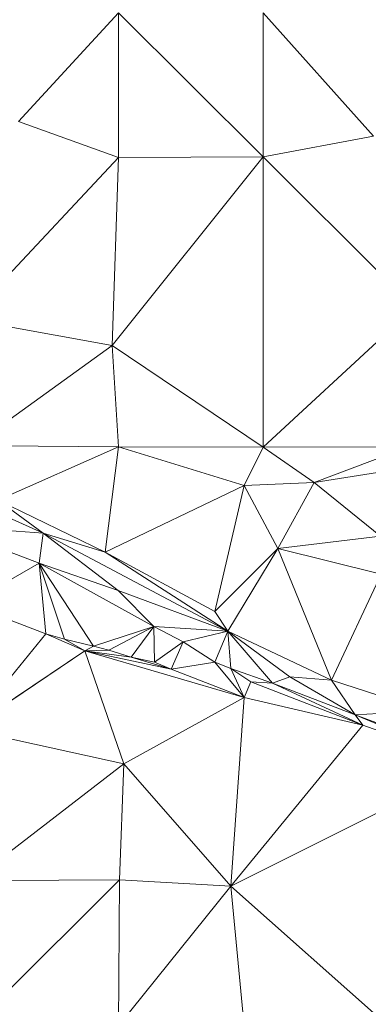
# Model space of a CAD drawing. Units: millimetres. Extents: x 868 to 3368, y 424 to 2232.
# Drawn here: x 1573 to 1633, y 1555 to 1725 of the extents above; entities that cross this region are included whole.
import ezdxf

# ---------------------------------------------------------------- set-up
doc = ezdxf.new("R2010")
doc.units = ezdxf.units.MM
doc.layers.add('TER_Prah71_o', color=7, linetype='Continuous', lineweight=0)

msp = doc.modelspace()

# ---------------------------------------------------------------- linework, layer by layer
at = {"layer": 'TER_Prah71_o', "extrusion": (-0.0056, 0.009933, -0.999935)}
msp.add_line((1590.19, 1726.44, 257.11), (1572.94, 1707.66, 257.02), dxfattribs=at)
at = {"layer": 'TER_Prah71_o', "extrusion": (0.010224, -0.0046, -0.999937)}
for p, q in [((1572.94, 1707.66, 257.02), (1590.19, 1726.44, 257.11)), ((1590.19, 1726.44, 257.11), (1590.19, 1701.44, 257.22)), ((1590.19, 1701.44, 257.22), (1572.94, 1707.66, 257.02))]:
    msp.add_line(p, q, dxfattribs=at)
at = {"layer": 'TER_Prah71_o', "extrusion": (-0.016739, -0.004599, -0.999849)}
for p, q in [((1590.19, 1701.44, 257.22), (1590.19, 1726.44, 257.11)), ((1590.19, 1726.44, 257.11), (1615.19, 1701.54, 256.8)), ((1615.19, 1701.54, 256.8), (1590.19, 1701.44, 257.22))]:
    msp.add_line(p, q, dxfattribs=at)
at = {"layer": 'TER_Prah71_o', "extrusion": (-0.020195, -0.00807, -0.999763)}
for p, q in [((1615.19, 1701.54, 256.8), (1590.19, 1726.44, 257.11)), ((1615.19, 1726.44, 256.6), (1615.19, 1701.54, 256.8))]:
    msp.add_line(p, q, dxfattribs=at)
at = {"layer": 'TER_Prah71_o', "extrusion": (-0.020302, -0.00807, -0.999761)}
for p, q in [((1615.19, 1701.54, 256.8), (1615.19, 1726.44, 256.6)), ((1615.19, 1726.44, 256.6), (1634.26, 1705.1, 256.38)), ((1634.26, 1705.1, 256.38), (1615.19, 1701.54, 256.8))]:
    msp.add_line(p, q, dxfattribs=at)
at = {"layer": 'TER_Prah71_o', "extrusion": (-0.00516, 0.005464, -0.999972)}
msp.add_line((1634.26, 1705.1, 256.38), (1615.19, 1726.44, 256.6), dxfattribs=at)
at = {"layer": 'TER_Prah71_o', "extrusion": (0.085522, 0.2053, -0.974955)}
for p, q in [((1572.94, 1707.66, 257.02), (1590.19, 1701.44, 257.22)), ((1590.19, 1701.44, 257.22), (1564.08, 1673.51, 249.05))]:
    msp.add_line(p, q, dxfattribs=at)
at = {"layer": 'TER_Prah71_o', "extrusion": (-0.082938, 0.334485, -0.938744)}
for p, q in [((1615.19, 1701.54, 256.8), (1634.26, 1705.1, 256.38)), ((1641.26, 1675.52, 245.23), (1615.19, 1701.54, 256.8))]:
    msp.add_line(p, q, dxfattribs=at)
at = {"layer": 'TER_Prah71_o', "extrusion": (-0.005963, 0.285952, -0.958225)}
for p, q in [((1564.08, 1673.51, 249.05), (1590.19, 1701.44, 257.22)), ((1590.19, 1701.44, 257.22), (1589.13, 1668.96, 247.53)), ((1589.13, 1668.96, 247.53), (1564.08, 1673.51, 249.05))]:
    msp.add_line(p, q, dxfattribs=at)
at = {"layer": 'TER_Prah71_o', "extrusion": (-0.017201, 0.286252, -0.958)}
for p, q in [((1615.19, 1701.54, 256.8), (1589.13, 1668.96, 247.53)), ((1589.13, 1668.96, 247.53), (1590.19, 1701.44, 257.22)), ((1590.19, 1701.44, 257.22), (1615.19, 1701.54, 256.8))]:
    msp.add_line(p, q, dxfattribs=at)
at = {"layer": 'TER_Prah71_o', "extrusion": (0.101951, 0.19586, -0.975318)}
for p, q in [((1589.13, 1668.96, 247.53), (1615.19, 1701.54, 256.8)), ((1615.19, 1701.54, 256.8), (1615.16, 1651.41, 246.73)), ((1615.16, 1651.41, 246.73), (1589.13, 1668.96, 247.53))]:
    msp.add_line(p, q, dxfattribs=at)
at = {"layer": 'TER_Prah71_o', "extrusion": (-0.232076, 0.191721, -0.953616)}
for p, q in [((1615.16, 1651.41, 246.73), (1615.19, 1701.54, 256.8)), ((1615.19, 1701.54, 256.8), (1641.26, 1675.52, 245.23)), ((1641.26, 1675.52, 245.23), (1615.16, 1651.41, 246.73))]:
    msp.add_line(p, q, dxfattribs=at)
at = {"layer": 'TER_Prah71_o', "extrusion": (-0.052689, -0.005297, -0.998597)}
for p, q in [((1615.16, 1651.41, 246.73), (1641.26, 1675.52, 245.23)), ((1640.19, 1651.44, 245.41), (1615.16, 1651.41, 246.73))]:
    msp.add_line(p, q, dxfattribs=at)
at = {"layer": 'TER_Prah71_o', "extrusion": (-0.057526, 0.015405, -0.998225)}
for p, q in [((1564.08, 1673.51, 249.05), (1589.13, 1668.96, 247.53)), ((1589.13, 1668.96, 247.53), (1565.13, 1651.64, 248.65))]:
    msp.add_line(p, q, dxfattribs=at)
at = {"layer": 'TER_Prah71_o', "extrusion": (-0.04851, 0.002872, -0.998819)}
for p, q in [((1565.13, 1651.64, 248.65), (1589.13, 1668.96, 247.53)), ((1589.13, 1668.96, 247.53), (1590.19, 1651.44, 247.43)), ((1590.19, 1651.44, 247.43), (1565.13, 1651.64, 248.65))]:
    msp.add_line(p, q, dxfattribs=at)
at = {"layer": 'TER_Prah71_o', "extrusion": (-0.0281, 0.004115, -0.999597)}
for p, q in [((1590.19, 1651.44, 247.43), (1589.13, 1668.96, 247.53)), ((1589.13, 1668.96, 247.53), (1615.16, 1651.41, 246.73)), ((1615.16, 1651.41, 246.73), (1590.19, 1651.44, 247.43))]:
    msp.add_line(p, q, dxfattribs=at)
at = {"layer": 'TER_Prah71_o', "extrusion": (-0.049089, -0.102756, -0.993495)}
for p, q in [((1565.13, 1651.64, 248.65), (1590.19, 1651.44, 247.43)), ((1590.19, 1651.44, 247.43), (1569.37, 1642.24, 249.41))]:
    msp.add_line(p, q, dxfattribs=at)
at = {"layer": 'TER_Prah71_o', "extrusion": (-0.09689, 0.004974, -0.995283)}
for p, q in [((1569.37, 1642.24, 249.41), (1590.19, 1651.44, 247.43)), ((1590.19, 1651.44, 247.43), (1587.92, 1633.28, 247.56)), ((1587.92, 1633.28, 247.56), (1569.37, 1642.24, 249.41))]:
    msp.add_line(p, q, dxfattribs=at)
at = {"layer": 'TER_Prah71_o', "extrusion": (0.013978, -0.008966, -0.999862)}
for p, q in [((1587.92, 1633.28, 247.56), (1590.19, 1651.44, 247.43)), ((1590.19, 1651.44, 247.43), (1611.88, 1644.77, 247.8)), ((1611.88, 1644.77, 247.8), (1587.92, 1633.28, 247.56))]:
    msp.add_line(p, q, dxfattribs=at)
at = {"layer": 'TER_Prah71_o', "extrusion": (-0.028001, -0.144823, -0.989061)}
for p, q in [((1611.88, 1644.77, 247.8), (1590.19, 1651.44, 247.43)), ((1590.19, 1651.44, 247.43), (1615.16, 1651.41, 246.73)), ((1615.16, 1651.41, 246.73), (1611.88, 1644.77, 247.8))]:
    msp.add_line(p, q, dxfattribs=at)
at = {"layer": 'TER_Prah71_o', "extrusion": (-0.035654, -0.141088, -0.989355)}
for p, q in [((1611.88, 1644.77, 247.8), (1615.16, 1651.41, 246.73)), ((1615.16, 1651.41, 246.73), (1623.99, 1645.3, 247.28)), ((1623.99, 1645.3, 247.28), (1611.88, 1644.77, 247.8))]:
    msp.add_line(p, q, dxfattribs=at)
at = {"layer": 'TER_Prah71_o', "extrusion": (-0.051768, -0.163998, -0.985101)}
for p, q in [((1615.16, 1651.41, 246.73), (1640.19, 1651.44, 245.41)), ((1623.99, 1645.3, 247.28), (1615.16, 1651.41, 246.73)), ((1640.19, 1651.44, 245.41), (1623.99, 1645.3, 247.28))]:
    msp.add_line(p, q, dxfattribs=at)
at = {"layer": 'TER_Prah71_o', "extrusion": (0.022774, -0.346175, -0.937894)}
for p, q in [((1623.99, 1645.3, 247.28), (1640.19, 1651.44, 245.41)), ((1646.14, 1648.83, 246.52), (1623.99, 1645.3, 247.28))]:
    msp.add_line(p, q, dxfattribs=at)
at = {"layer": 'TER_Prah71_o', "extrusion": (-0.162991, 0.133872, -0.977503)}
for p, q in [((1546.33, 1650.33, 247.48), (1577.18, 1636.56, 240.45)), ((1577.18, 1636.56, 240.45), (1559.47, 1637.85, 243.58))]:
    msp.add_line(p, q, dxfattribs=at)
at = {"layer": 'TER_Prah71_o', "extrusion": (0.339227, 0.899913, -0.274011)}
for p, q in [((1577.18, 1636.56, 240.45), (1546.33, 1650.33, 247.48)), ((1569.37, 1642.24, 249.41), (1577.18, 1636.56, 240.45))]:
    msp.add_line(p, q, dxfattribs=at)
at = {"layer": 'TER_Prah71_o', "extrusion": (-0.11735, 0.557417, -0.821897)}
for p, q in [((1623.99, 1645.3, 247.28), (1646.14, 1648.83, 246.52)), ((1635.46, 1636.03, 239.36), (1623.99, 1645.3, 247.28))]:
    msp.add_line(p, q, dxfattribs=at)
at = {"layer": 'TER_Prah71_o', "extrusion": (-0.018307, 0.05834, -0.998129)}
for p, q in [((1587.92, 1633.28, 247.56), (1611.88, 1644.77, 247.8)), ((1611.88, 1644.77, 247.8), (1606.85, 1623, 246.62)), ((1606.85, 1623, 246.62), (1587.92, 1633.28, 247.56))]:
    msp.add_line(p, q, dxfattribs=at)
at = {"layer": 'TER_Prah71_o', "extrusion": (-0.471587, 0.156047, -0.867903)}
for p, q in [((1606.85, 1623, 246.62), (1611.88, 1644.77, 247.8)), ((1611.88, 1644.77, 247.8), (1617.72, 1633.9, 242.67)), ((1617.72, 1633.9, 242.67), (1606.85, 1623, 246.62))]:
    msp.add_line(p, q, dxfattribs=at)
at = {"layer": 'TER_Prah71_o', "extrusion": (-0.056156, 0.401003, -0.914354)}
for p, q in [((1611.88, 1644.77, 247.8), (1623.99, 1645.3, 247.28)), ((1617.72, 1633.9, 242.67), (1611.88, 1644.77, 247.8)), ((1623.99, 1645.3, 247.28), (1617.72, 1633.9, 242.67))]:
    msp.add_line(p, q, dxfattribs=at)
at = {"layer": 'TER_Prah71_o', "extrusion": (-0.216004, 0.466126, -0.857945)}
for p, q in [((1617.72, 1633.9, 242.67), (1623.99, 1645.3, 247.28)), ((1623.99, 1645.3, 247.28), (1635.46, 1636.03, 239.36)), ((1635.46, 1636.03, 239.36), (1617.72, 1633.9, 242.67))]:
    msp.add_line(p, q, dxfattribs=at)
at = {"layer": 'TER_Prah71_o', "extrusion": (0.408685, 0.888985, -0.206596)}
for p, q in [((1569.37, 1642.24, 249.41), (1587.92, 1633.28, 247.56)), ((1577.18, 1636.56, 240.45), (1569.37, 1642.24, 249.41)), ((1587.92, 1633.28, 247.56), (1577.18, 1636.56, 240.45))]:
    msp.add_line(p, q, dxfattribs=at)
at = {"layer": 'TER_Prah71_o', "extrusion": (-0.164918, 0.113012, -0.979811)}
for p, q in [((1576.51, 1631.34, 239.96), (1559.47, 1637.85, 243.58)), ((1559.47, 1637.85, 243.58), (1577.18, 1636.56, 240.45)), ((1577.18, 1636.56, 240.45), (1576.51, 1631.34, 239.96))]:
    msp.add_line(p, q, dxfattribs=at)
at = {"layer": 'TER_Prah71_o', "extrusion": (0.117479, 0.698956, -0.70545)}
for p, q in [((1559.47, 1637.85, 243.58), (1576.51, 1631.34, 239.96)), ((1576.51, 1631.34, 239.96), (1564.27, 1624.31, 230.96))]:
    msp.add_line(p, q, dxfattribs=at)
at = {"layer": 'TER_Prah71_o', "extrusion": (-0.206536, 0.117555, -0.971351)}
for p, q in [((1576.51, 1631.34, 239.96), (1577.18, 1636.56, 240.45)), ((1577.18, 1636.56, 240.45), (1590.13, 1626.61, 236.49)), ((1590.13, 1626.61, 236.49), (1576.51, 1631.34, 239.96))]:
    msp.add_line(p, q, dxfattribs=at)
at = {"layer": 'TER_Prah71_o', "extrusion": (0.416593, 0.881584, -0.221948)}
for p, q in [((1609.11, 1619.62, 233.07), (1577.18, 1636.56, 240.45)), ((1577.18, 1636.56, 240.45), (1587.92, 1633.28, 247.56)), ((1587.92, 1633.28, 247.56), (1609.11, 1619.62, 233.07))]:
    msp.add_line(p, q, dxfattribs=at)
at = {"layer": 'TER_Prah71_o', "extrusion": (-0.062257, 0.297744, -0.952614)}
for p, q in [((1590.13, 1626.61, 236.49), (1577.18, 1636.56, 240.45)), ((1577.18, 1636.56, 240.45), (1609.11, 1619.62, 233.07)), ((1609.11, 1619.62, 233.07), (1590.13, 1626.61, 236.49))]:
    msp.add_line(p, q, dxfattribs=at)
at = {"layer": 'TER_Prah71_o', "extrusion": (-0.181189, -0.016369, -0.983312)}
for p, q in [((1617.72, 1633.9, 242.67), (1635.46, 1636.03, 239.36)), ((1635.57, 1629.47, 239.45), (1617.72, 1633.9, 242.67))]:
    msp.add_line(p, q, dxfattribs=at)
at = {"layer": 'TER_Prah71_o', "extrusion": (0.466937, 0.873084, -0.140334)}
for p, q in [((1587.92, 1633.28, 247.56), (1606.85, 1623, 246.62)), ((1609.11, 1619.62, 233.07), (1587.92, 1633.28, 247.56)), ((1606.85, 1623, 246.62), (1609.11, 1619.62, 233.07))]:
    msp.add_line(p, q, dxfattribs=at)
at = {"layer": 'TER_Prah71_o', "extrusion": (-0.728423, 0.626155, -0.278083)}
for p, q in [((1606.85, 1623, 246.62), (1617.72, 1633.9, 242.67)), ((1617.72, 1633.9, 242.67), (1609.11, 1619.62, 233.07)), ((1609.11, 1619.62, 233.07), (1606.85, 1623, 246.62))]:
    msp.add_line(p, q, dxfattribs=at)
at = {"layer": 'TER_Prah71_o', "extrusion": (0.0505, 0.536124, -0.842627)}
for p, q in [((1609.11, 1619.62, 233.07), (1617.72, 1633.9, 242.67)), ((1617.72, 1633.9, 242.67), (1626.99, 1611.17, 228.77)), ((1626.99, 1611.17, 228.77), (1609.11, 1619.62, 233.07))]:
    msp.add_line(p, q, dxfattribs=at)
at = {"layer": 'TER_Prah71_o', "extrusion": (-0.027196, 0.513574, -0.857614)}
for p, q in [((1617.72, 1633.9, 242.67), (1635.57, 1629.47, 239.45)), ((1626.99, 1611.17, 228.77), (1617.72, 1633.9, 242.67)), ((1635.57, 1629.47, 239.45), (1626.99, 1611.17, 228.77))]:
    msp.add_line(p, q, dxfattribs=at)
at = {"layer": 'TER_Prah71_o', "extrusion": (0.196007, 0.625704, -0.755033)}
for p, q in [((1564.27, 1624.31, 230.96), (1576.51, 1631.34, 239.96)), ((1576.51, 1631.34, 239.96), (1577.66, 1619.14, 230.15)), ((1577.66, 1619.14, 230.15), (1564.27, 1624.31, 230.96))]:
    msp.add_line(p, q, dxfattribs=at)
at = {"layer": 'TER_Prah71_o', "extrusion": (-0.263579, -0.052651, -0.9632)}
for p, q in [((1596.29, 1620.43, 235.14), (1576.51, 1631.34, 239.96)), ((1576.51, 1631.34, 239.96), (1590.13, 1626.61, 236.49)), ((1590.13, 1626.61, 236.49), (1596.29, 1620.43, 235.14))]:
    msp.add_line(p, q, dxfattribs=at)
at = {"layer": 'TER_Prah71_o', "extrusion": (0.442252, 0.586992, -0.678125)}
for p, q in [((1577.66, 1619.14, 230.15), (1576.51, 1631.34, 239.96)), ((1576.51, 1631.34, 239.96), (1580.9, 1618.25, 231.5)), ((1580.9, 1618.25, 231.5), (1577.66, 1619.14, 230.15))]:
    msp.add_line(p, q, dxfattribs=at)
at = {"layer": 'TER_Prah71_o', "extrusion": (0.105496, 0.555511, -0.82479)}
for p, q in [((1576.51, 1631.34, 239.96), (1596.29, 1620.43, 235.14)), ((1585.9, 1616.99, 231.5), (1576.51, 1631.34, 239.96)), ((1596.29, 1620.43, 235.14), (1585.9, 1616.99, 231.5))]:
    msp.add_line(p, q, dxfattribs=at)
at = {"layer": 'TER_Prah71_o', "extrusion": (0.144562, 0.571164, -0.808006)}
for p, q in [((1580.9, 1618.25, 231.5), (1576.51, 1631.34, 239.96)), ((1576.51, 1631.34, 239.96), (1585.9, 1616.99, 231.5)), ((1585.9, 1616.99, 231.5), (1580.9, 1618.25, 231.5))]:
    msp.add_line(p, q, dxfattribs=at)
at = {"layer": 'TER_Prah71_o', "extrusion": (-0.062, 0.524828, -0.848947)}
for p, q in [((1626.99, 1611.17, 228.77), (1635.57, 1629.47, 239.45)), ((1643.26, 1605.85, 224.29), (1626.99, 1611.17, 228.77))]:
    msp.add_line(p, q, dxfattribs=at)
at = {"layer": 'TER_Prah71_o', "extrusion": (-0.155943, 0.059729, -0.985959)}
for p, q in [((1596.29, 1620.43, 235.14), (1590.13, 1626.61, 236.49)), ((1590.13, 1626.61, 236.49), (1609.11, 1619.62, 233.07)), ((1609.11, 1619.62, 233.07), (1596.29, 1620.43, 235.14))]:
    msp.add_line(p, q, dxfattribs=at)
at = {"layer": 'TER_Prah71_o', "extrusion": (-0.052555, 0.021507, -0.998386)}
for p, q in [((1564.27, 1624.31, 230.96), (1577.66, 1619.14, 230.15)), ((1577.66, 1619.14, 230.15), (1564.16, 1602.63, 230.5))]:
    msp.add_line(p, q, dxfattribs=at)
at = {"layer": 'TER_Prah71_o', "extrusion": (-0.124596, 0.080633, -0.988926)}
for p, q in [((1564.16, 1602.63, 230.5), (1577.66, 1619.14, 230.15)), ((1577.66, 1619.14, 230.15), (1584.42, 1616.24, 229.06)), ((1584.42, 1616.24, 229.06), (1564.16, 1602.63, 230.5))]:
    msp.add_line(p, q, dxfattribs=at)
at = {"layer": 'TER_Prah71_o', "extrusion": (0.34819, 0.905059, -0.244196)}
for p, q in [((1584.42, 1616.24, 229.06), (1577.66, 1619.14, 230.15)), ((1577.66, 1619.14, 230.15), (1580.9, 1618.25, 231.5)), ((1580.9, 1618.25, 231.5), (1584.42, 1616.24, 229.06))]:
    msp.add_line(p, q, dxfattribs=at)
at = {"layer": 'TER_Prah71_o', "extrusion": (0.420718, -0.418473, -0.804908)}
for p, q in [((1585.9, 1616.99, 231.5), (1596.29, 1620.43, 235.14)), ((1596.29, 1620.43, 235.14), (1588.55, 1616.3, 233.24)), ((1588.55, 1616.3, 233.24), (1585.9, 1616.99, 231.5))]:
    msp.add_line(p, q, dxfattribs=at)
at = {"layer": 'TER_Prah71_o', "extrusion": (0.084089, 0.282023, -0.955715)}
for p, q in [((1588.55, 1616.3, 233.24), (1596.29, 1620.43, 235.14)), ((1596.29, 1620.43, 235.14), (1592.42, 1615.14, 233.24)), ((1592.42, 1615.14, 233.24), (1588.55, 1616.3, 233.24))]:
    msp.add_line(p, q, dxfattribs=at)
at = {"layer": 'TER_Prah71_o', "extrusion": (0.328751, 0.096674, -0.939456)}
for p, q in [((1592.42, 1615.14, 233.24), (1596.29, 1620.43, 235.14)), ((1596.29, 1620.43, 235.14), (1596.4, 1614.27, 234.55)), ((1596.4, 1614.27, 234.55), (1592.42, 1615.14, 233.24))]:
    msp.add_line(p, q, dxfattribs=at)
at = {"layer": 'TER_Prah71_o', "extrusion": (-0.161209, -0.021629, -0.986683)}
for p, q in [((1601.38, 1617.76, 234.37), (1596.29, 1620.43, 235.14)), ((1596.29, 1620.43, 235.14), (1609.11, 1619.62, 233.07)), ((1609.11, 1619.62, 233.07), (1601.38, 1617.76, 234.37))]:
    msp.add_line(p, q, dxfattribs=at)
at = {"layer": 'TER_Prah71_o', "extrusion": (-0.100969, 0.094219, -0.990418)}
for p, q in [((1596.29, 1620.43, 235.14), (1601.38, 1617.76, 234.37)), ((1596.4, 1614.27, 234.55), (1596.29, 1620.43, 235.14)), ((1601.38, 1617.76, 234.37), (1596.4, 1614.27, 234.55))]:
    msp.add_line(p, q, dxfattribs=at)
at = {"layer": 'TER_Prah71_o', "extrusion": (-0.21106, 0.208145, -0.955055)}
for p, q in [((1601.38, 1617.76, 234.37), (1609.11, 1619.62, 233.07)), ((1609.11, 1619.62, 233.07), (1606.82, 1614.23, 232.4)), ((1606.82, 1614.23, 232.4), (1601.38, 1617.76, 234.37))]:
    msp.add_line(p, q, dxfattribs=at)
at = {"layer": 'TER_Prah71_o', "extrusion": (-0.072028, 0.152671, -0.985649)}
for p, q in [((1606.82, 1614.23, 232.4), (1609.11, 1619.62, 233.07)), ((1609.11, 1619.62, 233.07), (1609.59, 1613.15, 232.03)), ((1609.59, 1613.15, 232.03), (1606.82, 1614.23, 232.4))]:
    msp.add_line(p, q, dxfattribs=at)
at = {"layer": 'TER_Prah71_o', "extrusion": (-0.183669, 0.108504, -0.976981)}
for p, q in [((1619.77, 1611.7, 230.18), (1609.11, 1619.62, 233.07)), ((1609.11, 1619.62, 233.07), (1626.99, 1611.17, 228.77)), ((1626.99, 1611.17, 228.77), (1619.77, 1611.7, 230.18))]:
    msp.add_line(p, q, dxfattribs=at)
at = {"layer": 'TER_Prah71_o', "extrusion": (-0.109284, 0.149433, -0.982714)}
for p, q in [((1609.59, 1613.15, 232.03), (1609.11, 1619.62, 233.07)), ((1609.11, 1619.62, 233.07), (1616.78, 1610.61, 230.84)), ((1616.78, 1610.61, 230.84), (1609.59, 1613.15, 232.03))]:
    msp.add_line(p, q, dxfattribs=at)
at = {"layer": 'TER_Prah71_o', "extrusion": (-0.230802, 0.043297, -0.972037)}
for p, q in [((1616.78, 1610.61, 230.84), (1609.11, 1619.62, 233.07)), ((1609.11, 1619.62, 233.07), (1619.77, 1611.7, 230.18)), ((1619.77, 1611.7, 230.18), (1616.78, 1610.61, 230.84))]:
    msp.add_line(p, q, dxfattribs=at)
at = {"layer": 'TER_Prah71_o', "extrusion": (0.224105, 0.885438, -0.407157)}
for p, q in [((1584.42, 1616.24, 229.06), (1580.9, 1618.25, 231.5)), ((1580.9, 1618.25, 231.5), (1585.9, 1616.99, 231.5)), ((1585.9, 1616.99, 231.5), (1584.42, 1616.24, 229.06))]:
    msp.add_line(p, q, dxfattribs=at)
at = {"layer": 'TER_Prah71_o', "extrusion": (-0.012917, -0.031656, -0.999415)}
for p, q in [((1596.4, 1614.27, 234.55), (1601.38, 1617.76, 234.37)), ((1601.38, 1617.76, 234.37), (1599.33, 1613.07, 234.55)), ((1599.33, 1613.07, 234.55), (1596.4, 1614.27, 234.55))]:
    msp.add_line(p, q, dxfattribs=at)
at = {"layer": 'TER_Prah71_o', "extrusion": (-0.287292, 0.089747, -0.953629)}
for p, q in [((1599.33, 1613.07, 234.55), (1601.38, 1617.76, 234.37)), ((1601.38, 1617.76, 234.37), (1606.82, 1614.23, 232.4)), ((1606.82, 1614.23, 232.4), (1599.33, 1613.07, 234.55))]:
    msp.add_line(p, q, dxfattribs=at)
at = {"layer": 'TER_Prah71_o', "extrusion": (-0.15871, 0.132542, -0.978388)}
for p, q in [((1564.16, 1602.63, 230.5), (1584.42, 1616.24, 229.06)), ((1584.42, 1616.24, 229.06), (1591.15, 1596.7, 225.32)), ((1591.15, 1596.7, 225.32), (1564.16, 1602.63, 230.5))]:
    msp.add_line(p, q, dxfattribs=at)
at = {"layer": 'TER_Prah71_o', "extrusion": (0.519191, 0.676663, -0.52208)}
for p, q in [((1584.42, 1616.24, 229.06), (1585.9, 1616.99, 231.5)), ((1588.55, 1616.3, 233.24), (1584.42, 1616.24, 229.06)), ((1585.9, 1616.99, 231.5), (1588.55, 1616.3, 233.24))]:
    msp.add_line(p, q, dxfattribs=at)
at = {"layer": 'TER_Prah71_o', "extrusion": (0.274035, 0.919073, -0.283213)}
for p, q in [((1584.42, 1616.24, 229.06), (1588.55, 1616.3, 233.24)), ((1592.42, 1615.14, 233.24), (1584.42, 1616.24, 229.06)), ((1588.55, 1616.3, 233.24), (1592.42, 1615.14, 233.24))]:
    msp.add_line(p, q, dxfattribs=at)
at = {"layer": 'TER_Prah71_o', "extrusion": (-0.078267, 0.16127, -0.983802)}
for p, q in [((1591.15, 1596.7, 225.32), (1584.42, 1616.24, 229.06)), ((1584.42, 1616.24, 229.06), (1611.91, 1608.17, 225.55)), ((1611.91, 1608.17, 225.55), (1591.15, 1596.7, 225.32))]:
    msp.add_line(p, q, dxfattribs=at)
at = {"layer": 'TER_Prah71_o', "extrusion": (0.332372, 0.847703, -0.413436)}
for p, q in [((1584.42, 1616.24, 229.06), (1592.42, 1615.14, 233.24)), ((1599.33, 1613.07, 234.55), (1584.42, 1616.24, 229.06)), ((1592.42, 1615.14, 233.24), (1599.33, 1613.07, 234.55))]:
    msp.add_line(p, q, dxfattribs=at)
at = {"layer": 'TER_Prah71_o', "extrusion": (0.25982, 0.953074, -0.155385)}
for p, q in [((1611.91, 1608.17, 225.55), (1584.42, 1616.24, 229.06)), ((1584.42, 1616.24, 229.06), (1599.33, 1613.07, 234.55)), ((1599.33, 1613.07, 234.55), (1611.91, 1608.17, 225.55))]:
    msp.add_line(p, q, dxfattribs=at)
at = {"layer": 'TER_Prah71_o', "extrusion": (0.333822, 0.818088, -0.468289)}
for p, q in [((1592.42, 1615.14, 233.24), (1596.4, 1614.27, 234.55)), ((1599.33, 1613.07, 234.55), (1592.42, 1615.14, 233.24)), ((1596.4, 1614.27, 234.55), (1599.33, 1613.07, 234.55))]:
    msp.add_line(p, q, dxfattribs=at)
at = {"layer": 'TER_Prah71_o', "extrusion": (-0.306084, 0.588528, -0.748296)}
for p, q in [((1599.33, 1613.07, 234.55), (1606.82, 1614.23, 232.4)), ((1606.82, 1614.23, 232.4), (1611.91, 1608.17, 225.55)), ((1611.91, 1608.17, 225.55), (1599.33, 1613.07, 234.55))]:
    msp.add_line(p, q, dxfattribs=at)
at = {"layer": 'TER_Prah71_o', "extrusion": (0.243773, 0.80925, -0.534499)}
for p, q in [((1606.82, 1614.23, 232.4), (1609.59, 1613.15, 232.03)), ((1611.91, 1608.17, 225.55), (1606.82, 1614.23, 232.4)), ((1609.59, 1613.15, 232.03), (1611.91, 1608.17, 225.55))]:
    msp.add_line(p, q, dxfattribs=at)
at = {"layer": 'TER_Prah71_o', "extrusion": (-0.78892, 0.317002, -0.526416)}
for p, q in [((1609.59, 1613.15, 232.03), (1613.03, 1610.87, 225.49)), ((1611.91, 1608.17, 225.55), (1609.59, 1613.15, 232.03)), ((1613.03, 1610.87, 225.49), (1611.91, 1608.17, 225.55))]:
    msp.add_line(p, q, dxfattribs=at)
at = {"layer": 'TER_Prah71_o', "extrusion": (0.303919, 0.937803, -0.167807)}
for p, q in [((1613.03, 1610.87, 225.49), (1609.59, 1613.15, 232.03)), ((1609.59, 1613.15, 232.03), (1616.78, 1610.61, 230.84)), ((1616.78, 1610.61, 230.84), (1613.03, 1610.87, 225.49))]:
    msp.add_line(p, q, dxfattribs=at)
at = {"layer": 'TER_Prah71_o', "extrusion": (-0.112008, 0.026266, -0.99336)}
for p, q in [((1611.91, 1608.17, 225.55), (1613.03, 1610.87, 225.49)), ((1613.03, 1610.87, 225.49), (1632.41, 1603.39, 223.11)), ((1632.41, 1603.39, 223.11), (1611.91, 1608.17, 225.55))]:
    msp.add_line(p, q, dxfattribs=at)
at = {"layer": 'TER_Prah71_o', "extrusion": (0.33327, 0.92369, -0.189019)}
for p, q in [((1632.41, 1603.39, 223.11), (1613.03, 1610.87, 225.49)), ((1613.03, 1610.87, 225.49), (1616.78, 1610.61, 230.84)), ((1616.78, 1610.61, 230.84), (1632.41, 1603.39, 223.11))]:
    msp.add_line(p, q, dxfattribs=at)
at = {"layer": 'TER_Prah71_o', "extrusion": (-0.231757, 0.04615, -0.971678)}
for p, q in [((1616.78, 1610.61, 230.84), (1619.77, 1611.7, 230.18)), ((1631.08, 1605.14, 227.17), (1616.78, 1610.61, 230.84)), ((1619.77, 1611.7, 230.18), (1631.08, 1605.14, 227.17))]:
    msp.add_line(p, q, dxfattribs=at)
at = {"layer": 'TER_Prah71_o', "extrusion": (0.271608, 0.913185, -0.303847)}
for p, q in [((1616.78, 1610.61, 230.84), (1631.08, 1605.14, 227.17)), ((1632.41, 1603.39, 223.11), (1616.78, 1610.61, 230.84)), ((1631.08, 1605.14, 227.17), (1632.41, 1603.39, 223.11))]:
    msp.add_line(p, q, dxfattribs=at)
at = {"layer": 'TER_Prah71_o', "extrusion": (-0.181252, 0.134442, -0.974204)}
for p, q in [((1619.77, 1611.7, 230.18), (1626.99, 1611.17, 228.77)), ((1631.08, 1605.14, 227.17), (1619.77, 1611.7, 230.18)), ((1626.99, 1611.17, 228.77), (1631.08, 1605.14, 227.17))]:
    msp.add_line(p, q, dxfattribs=at)
at = {"layer": 'TER_Prah71_o', "extrusion": (-0.234961, 0.096252, -0.967227)}
for p, q in [((1631.08, 1605.14, 227.17), (1626.99, 1611.17, 228.77)), ((1626.99, 1611.17, 228.77), (1643.26, 1605.85, 224.29)), ((1643.26, 1605.85, 224.29), (1631.08, 1605.14, 227.17))]:
    msp.add_line(p, q, dxfattribs=at)
at = {"layer": 'TER_Prah71_o', "extrusion": (-0.155739, 0.300615, -0.940944)}
for p, q in [((1591.15, 1596.7, 225.32), (1611.91, 1608.17, 225.55)), ((1611.91, 1608.17, 225.55), (1609.62, 1575.55, 215.51)), ((1609.62, 1575.55, 215.51), (1591.15, 1596.7, 225.32))]:
    msp.add_line(p, q, dxfattribs=at)
at = {"layer": 'TER_Prah71_o', "extrusion": (-0.044195, 0.296757, -0.95393)}
for p, q in [((1609.62, 1575.55, 215.51), (1611.91, 1608.17, 225.55)), ((1611.91, 1608.17, 225.55), (1632.41, 1603.39, 223.11)), ((1632.41, 1603.39, 223.11), (1609.62, 1575.55, 215.51))]:
    msp.add_line(p, q, dxfattribs=at)
at = {"layer": 'TER_Prah71_o', "extrusion": (-0.230266, -0.008294, -0.973092)}
for p, q in [((1631.08, 1605.14, 227.17), (1643.26, 1605.85, 224.29)), ((1660.85, 1594.08, 220.22), (1631.08, 1605.14, 227.17))]:
    msp.add_line(p, q, dxfattribs=at)
at = {"layer": 'TER_Prah71_o', "extrusion": (0.17659, 0.818698, -0.546397)}
for p, q in [((1631.08, 1605.14, 227.17), (1660.85, 1594.08, 220.22)), ((1651.4, 1596.53, 220.85), (1631.08, 1605.14, 227.17))]:
    msp.add_line(p, q, dxfattribs=at)
at = {"layer": 'TER_Prah71_o', "extrusion": (0.293219, 0.909359, -0.295107)}
for p, q in [((1632.41, 1603.39, 223.11), (1631.08, 1605.14, 227.17)), ((1631.08, 1605.14, 227.17), (1651.4, 1596.53, 220.85)), ((1651.4, 1596.53, 220.85), (1632.41, 1603.39, 223.11))]:
    msp.add_line(p, q, dxfattribs=at)
at = {"layer": 'TER_Prah71_o', "extrusion": (-0.059138, 0.4902, -0.869602)}
for p, q in [((1564.16, 1602.63, 230.5), (1591.15, 1596.7, 225.32)), ((1591.15, 1596.7, 225.32), (1564.99, 1576.54, 215.74))]:
    msp.add_line(p, q, dxfattribs=at)
at = {"layer": 'TER_Prah71_o', "extrusion": (-0.015239, 0.275058, -0.961307)}
for p, q in [((1609.62, 1575.55, 215.51), (1632.41, 1603.39, 223.11)), ((1632.41, 1603.39, 223.11), (1651.4, 1596.53, 220.85)), ((1651.4, 1596.53, 220.85), (1609.62, 1575.55, 215.51))]:
    msp.add_line(p, q, dxfattribs=at)
at = {"layer": 'TER_Prah71_o', "extrusion": (-0.00947, 0.439375, -0.898254)}
for p, q in [((1564.99, 1576.54, 215.74), (1591.15, 1596.7, 225.32)), ((1591.15, 1596.7, 225.32), (1590.36, 1576.64, 215.52)), ((1590.36, 1576.64, 215.52), (1564.99, 1576.54, 215.74))]:
    msp.add_line(p, q, dxfattribs=at)
at = {"layer": 'TER_Prah71_o', "extrusion": (0.024266, 0.438197, -0.898551)}
for p, q in [((1590.36, 1576.64, 215.52), (1591.15, 1596.7, 225.32)), ((1591.15, 1596.7, 225.32), (1609.62, 1575.55, 215.51)), ((1609.62, 1575.55, 215.51), (1590.36, 1576.64, 215.52))]:
    msp.add_line(p, q, dxfattribs=at)
at = {"layer": 'TER_Prah71_o', "extrusion": (0.036545, 0.177544, -0.983434)}
for p, q in [((1609.62, 1575.55, 215.51), (1651.4, 1596.53, 220.85)), ((1647.83, 1541.63, 210.8), (1609.62, 1575.55, 215.51))]:
    msp.add_line(p, q, dxfattribs=at)
at = {"layer": 'TER_Prah71_o', "extrusion": (-0.008596, 0.000451231, -0.999963)}
for p, q in [((1564.99, 1576.54, 215.74), (1590.36, 1576.64, 215.52)), ((1590.36, 1576.64, 215.52), (1565.19, 1551.54, 215.72))]:
    msp.add_line(p, q, dxfattribs=at)
at = {"layer": 'TER_Prah71_o', "extrusion": (-0.053446, 0.045437, -0.997536)}
for p, q in [((1565.19, 1551.54, 215.72), (1590.36, 1576.64, 215.52)), ((1590.36, 1576.64, 215.52), (1590.19, 1551.44, 214.38))]:
    msp.add_line(p, q, dxfattribs=at)
at = {"layer": 'TER_Prah71_o', "extrusion": (0.001982, 0.045139, -0.998979)}
for p, q in [((1590.19, 1551.44, 214.38), (1590.36, 1576.64, 215.52)), ((1590.36, 1576.64, 215.52), (1609.62, 1575.55, 215.51)), ((1609.62, 1575.55, 215.51), (1590.19, 1551.44, 214.38))]:
    msp.add_line(p, q, dxfattribs=at)
at = {"layer": 'TER_Prah71_o', "extrusion": (-0.038179, 0.077365, -0.996272)}
for p, q in [((1590.19, 1551.44, 214.38), (1609.62, 1575.55, 215.51)), ((1609.62, 1575.55, 215.51), (1612.71, 1542.88, 212.85))]:
    msp.add_line(p, q, dxfattribs=at)
at = {"layer": 'TER_Prah71_o', "extrusion": (-0.055383, 0.075678, -0.995593)}
for p, q in [((1612.71, 1542.88, 212.85), (1609.62, 1575.55, 215.51)), ((1609.62, 1575.55, 215.51), (1647.83, 1541.63, 210.8))]:
    msp.add_line(p, q, dxfattribs=at)

doc.saveas('drawing.dxf')
